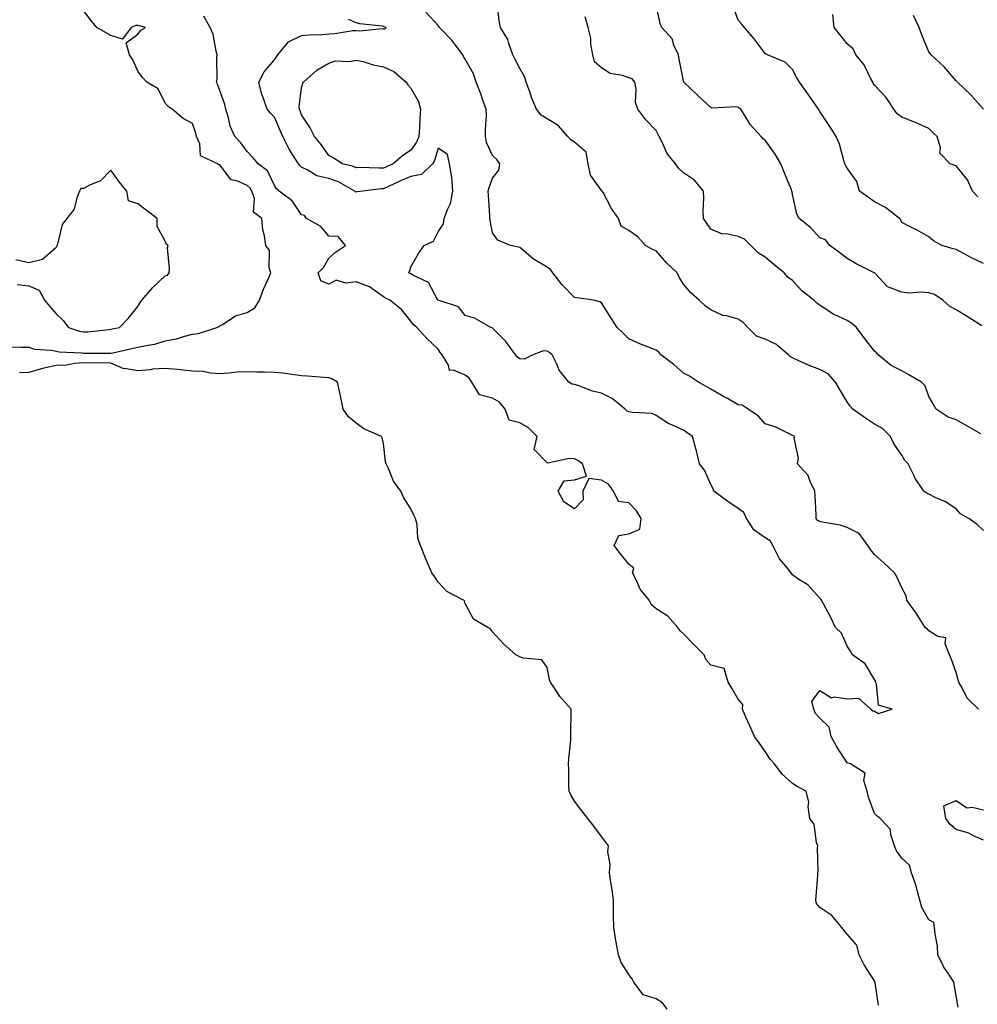
# Model space of a CAD drawing. Units: inches. Extents: x 881363 to 884003, y 7324298 to 7326938.
# Drawn here: x 883125 to 883476, y 7325944 to 7326305 of the extents above; entities that cross this region are included whole.
import ezdxf

# ---------------------------------------------------------------- set-up
doc = ezdxf.new("R2010")
doc.units = ezdxf.units.IN
doc.header["$MEASUREMENT"] = 0
doc.layers.add('Contour_88137324', color=7, linetype='Continuous', true_color=0x96e9fe)

msp = doc.modelspace()

# ---------------------------------------------------------------- linework, layer by layer
at = {"layer": 'Contour_88137324'}
for points in [[(883478.05, 7326117.42, 3312), (883475.76, 7326119.63, 3312), (883472.7, 7326121.92, 3312), (883469.68, 7326123.55, 3312), (883468.05, 7326125.43, 3312), (883464.06, 7326127.93, 3312), (883460.34, 7326129.63, 3312), (883458.05, 7326130.8, 3312), (883457.32, 7326131.19, 3312), (883456.12, 7326131.92, 3312), (883452.93, 7326136.8, 3312), (883452.75, 7326137.22, 3312), (883450.46, 7326141.92, 3312), (883449.27, 7326143.14, 3312), (883448.05, 7326145.08, 3312), (883445.29, 7326149.16, 3312), (883443.9, 7326151.92, 3312), (883441.06, 7326154.93, 3312), (883438.05, 7326156.52, 3312), (883434.8, 7326158.67, 3312), (883430.15, 7326161.92, 3312), (883429.2, 7326163.07, 3312), (883428.05, 7326164.63, 3312), (883425.36, 7326169.23, 3312), (883423.8, 7326171.92, 3312), (883421.06, 7326174.93, 3312), (883418.05, 7326176.46, 3312), (883414.13, 7326178, 3312), (883410.14, 7326179.83, 3312), (883408.05, 7326180.73, 3312), (883407.31, 7326181.18, 3312), (883406.5, 7326181.92, 3312), (883401.91, 7326185.78, 3312), (883398.05, 7326187.65, 3312), (883394.83, 7326188.7, 3312), (883391.65, 7326191.92, 3312), (883389.93, 7326193.8, 3312), (883388.05, 7326195.02, 3312), (883383.78, 7326196.19, 3312), (883382.43, 7326196.3, 3312), (883378.05, 7326198.35, 3312), (883376.04, 7326199.91, 3312), (883373.77, 7326201.92, 3312), (883370.77, 7326204.63, 3312), (883368.05, 7326207.83, 3312), (883366.45, 7326210.32, 3312), (883365.76, 7326211.92, 3312), (883361.8, 7326215.67, 3312), (883358.05, 7326219.98, 3312), (883356.64, 7326220.51, 3312), (883354.07, 7326221.92, 3312), (883351.3, 7326225.17, 3312), (883348.05, 7326227.49, 3312), (883345.24, 7326229.11, 3312), (883344.24, 7326231.92, 3312), (883341.62, 7326235.49, 3312), (883338.57, 7326241.4, 3312), (883338.27, 7326241.92, 3312), (883338.16, 7326242.03, 3312), (883338.05, 7326242.13, 3312), (883333.95, 7326247.82, 3312), (883333.13, 7326251.92, 3312), (883332.33, 7326256.2, 3312), (883328.05, 7326259.92, 3312), (883326.79, 7326260.66, 3312), (883325.64, 7326261.92, 3312), (883322.07, 7326265.93, 3312), (883318.05, 7326268.41, 3312), (883315.85, 7326269.71, 3312), (883314.17, 7326271.92, 3312), (883312.32, 7326276.19, 3312), (883311.69, 7326278.28, 3312), (883310.37, 7326281.92, 3312), (883309.84, 7326283.71, 3312), (883308.05, 7326286.92, 3312), (883306.31, 7326290.18, 3312), (883305.54, 7326291.92, 3312), (883303.97, 7326296, 3312), (883303.59, 7326297.47, 3312), (883301.01, 7326301.92, 3312), (883300.44, 7326304.3, 3312), (883299.88, 7326310.09, 3312)], [(883477.48, 7326192.49, 3310), (883472.09, 7326195.96, 3310), (883468.05, 7326198.44, 3310), (883465.69, 7326199.56, 3310), (883463.09, 7326201.92, 3310), (883460.11, 7326203.98, 3310), (883458.05, 7326204.62, 3310), (883455.14, 7326204.83, 3310), (883450.67, 7326204.54, 3310), (883448.05, 7326204.82, 3310), (883443.24, 7326206.73, 3310), (883442.9, 7326206.77, 3310), (883438.41, 7326211.56, 3310), (883438.06, 7326211.92, 3310), (883438.05, 7326211.93, 3310), (883438.02, 7326211.95, 3310), (883431.41, 7326215.28, 3310), (883428.05, 7326217.2, 3310), (883425.42, 7326219.29, 3310), (883421.74, 7326221.92, 3310), (883420.16, 7326224.03, 3310), (883418.05, 7326224.84, 3310), (883414.68, 7326228.55, 3310), (883410.49, 7326231.92, 3310), (883409.63, 7326233.5, 3310), (883408.05, 7326240.62, 3310), (883407.87, 7326241.74, 3310), (883407.81, 7326241.92, 3310), (883407.64, 7326242.33, 3310), (883404.95, 7326248.81, 3310), (883403.78, 7326251.92, 3310), (883401.65, 7326255.52, 3310), (883398.05, 7326260.61, 3310), (883397.27, 7326261.14, 3310), (883396.58, 7326261.92, 3310), (883392.49, 7326266.36, 3310), (883390.9, 7326269.07, 3310), (883389.05, 7326271.92, 3310), (883388.52, 7326272.38, 3310), (883388.05, 7326272.71, 3310), (883387.11, 7326272.86, 3310), (883378.52, 7326272.39, 3310), (883378.05, 7326272.53, 3310), (883373.18, 7326277.05, 3310), (883368.24, 7326281.92, 3310), (883368.17, 7326282.04, 3310), (883368.05, 7326282.32, 3310), (883366.46, 7326290.33, 3310), (883366.18, 7326291.92, 3310), (883364.57, 7326295.4, 3310), (883363.88, 7326297.76, 3310), (883360.13, 7326301.92, 3310), (883359.52, 7326303.39, 3310), (883358.05, 7326310.33, 3310)], [(883478.05, 7326215.35, 3309), (883473.62, 7326217.49, 3309), (883471.02, 7326218.95, 3309), (883468.05, 7326220.54, 3309), (883466.9, 7326220.77, 3309), (883462.81, 7326221.92, 3309), (883459.77, 7326223.63, 3309), (883458.05, 7326225.16, 3309), (883453.68, 7326227.55, 3309), (883451.16, 7326228.81, 3309), (883448.05, 7326230.41, 3309), (883447.6, 7326231.47, 3309), (883447.3, 7326231.92, 3309), (883442.09, 7326235.96, 3309), (883438.05, 7326238, 3309), (883435.8, 7326239.67, 3309), (883432.55, 7326241.92, 3309), (883431.59, 7326245.46, 3309), (883428.05, 7326250.38, 3309), (883427.51, 7326251.38, 3309), (883427.24, 7326251.92, 3309), (883426.81, 7326253.16, 3309), (883425.29, 7326259.16, 3309), (883424.03, 7326261.92, 3309), (883421.77, 7326265.64, 3309), (883418.05, 7326271.09, 3309), (883417.76, 7326271.63, 3309), (883417.55, 7326271.92, 3309), (883416.46, 7326273.51, 3309), (883413.7, 7326277.56, 3309), (883410.59, 7326281.92, 3309), (883409.64, 7326283.51, 3309), (883408.05, 7326286.48, 3309), (883405.29, 7326289.16, 3309), (883398.81, 7326291.92, 3309), (883398.31, 7326292.18, 3309), (883398.05, 7326292.35, 3309), (883393.91, 7326297.77, 3309), (883390.44, 7326301.92, 3309), (883389.36, 7326303.23, 3309), (883388.05, 7326304.65, 3309), (883386.12, 7326309.99, 3309)], [(883120.92, 7326184.79, 3316), (883125.3, 7326184.67, 3316), (883128.05, 7326184.7, 3316), (883130.05, 7326183.92, 3316), (883136.32, 7326183.65, 3316), (883138.05, 7326183.24, 3316), (883139.13, 7326182.99, 3316), (883147.38, 7326182.58, 3316), (883148.05, 7326182.47, 3316), (883148.63, 7326182.5, 3316), (883157.51, 7326182.47, 3316), (883158.05, 7326182.5, 3316), (883158.78, 7326182.65, 3316), (883165.79, 7326184.18, 3316), (883168.05, 7326184.65, 3316), (883171.61, 7326185.48, 3316), (883174.23, 7326185.74, 3316), (883178.05, 7326186.98, 3316), (883182.16, 7326187.81, 3316), (883184.78, 7326188.64, 3316), (883188.05, 7326189.45, 3316), (883190.28, 7326189.69, 3316), (883196.96, 7326191.92, 3316), (883197.74, 7326192.23, 3316), (883198.05, 7326192.5, 3316), (883199.28, 7326193.15, 3316), (883203.8, 7326196.17, 3316), (883208.05, 7326197.41, 3316), (883210.9, 7326199.07, 3316), (883212.63, 7326201.92, 3316), (883214.03, 7326205.94, 3316), (883215.8, 7326209.67, 3316), (883216.75, 7326211.92, 3316), (883216.18, 7326213.79, 3316), (883216.31, 7326220.18, 3316), (883214.87, 7326221.92, 3316), (883214.42, 7326225.55, 3316), (883213.82, 7326227.69, 3316), (883213.46, 7326231.92, 3316), (883210.36, 7326234.23, 3316), (883210.72, 7326239.25, 3316), (883209.83, 7326241.92, 3316), (883209.15, 7326243.02, 3316), (883208.05, 7326243.94, 3316), (883204.34, 7326245.63, 3316), (883202.17, 7326246.04, 3316), (883198.05, 7326251.53, 3316), (883197.7, 7326251.57, 3316), (883197.24, 7326251.92, 3316), (883190.97, 7326254.84, 3316), (883190.72, 7326259.25, 3316), (883189.56, 7326261.92, 3316), (883189.26, 7326263.14, 3316), (883188.05, 7326266.77, 3316), (883184.62, 7326268.49, 3316), (883180.61, 7326271.92, 3316), (883179.1, 7326272.97, 3316), (883178.05, 7326274.15, 3316), (883175.5, 7326279.37, 3316), (883171.24, 7326281.92, 3316), (883169.75, 7326283.62, 3316), (883168.05, 7326285.9, 3316), (883166.21, 7326290.08, 3316), (883164.89, 7326291.92, 3316), (883163.67, 7326296.3, 3316), (883168.05, 7326299.52, 3316), (883169.08, 7326300.89, 3316), (883170.82, 7326301.92, 3316), (883168.64, 7326302.51, 3316), (883168.05, 7326302.63, 3316), (883167.3, 7326302.67, 3316), (883165.5, 7326301.92, 3316), (883162.39, 7326297.58, 3316), (883158.05, 7326298.93, 3316), (883156.16, 7326300.03, 3316), (883152.93, 7326301.92, 3316), (883150.78, 7326304.65, 3316), (883148.05, 7326308.2, 3316)], [(883476.24, 7326051.92, 3313), (883472.11, 7326055.99, 3313), (883470.39, 7326059.58, 3313), (883469.01, 7326061.92, 3313), (883468.82, 7326062.69, 3313), (883468.05, 7326065.37, 3313), (883466.29, 7326070.16, 3313), (883465.64, 7326071.92, 3313), (883464, 7326075.97, 3313), (883464.23, 7326078.1, 3313), (883461.31, 7326078.66, 3313), (883458.05, 7326080.69, 3313), (883457.46, 7326081.33, 3313), (883456.64, 7326081.92, 3313), (883454.16, 7326085.81, 3313), (883453.31, 7326087.18, 3313), (883449.93, 7326091.92, 3313), (883449.66, 7326093.54, 3313), (883448.05, 7326096.41, 3313), (883446.37, 7326100.24, 3313), (883445.44, 7326101.92, 3313), (883441.6, 7326105.47, 3313), (883438.05, 7326108.7, 3313), (883436.66, 7326110.53, 3313), (883435.7, 7326111.92, 3313), (883432.52, 7326116.38, 3313), (883428.05, 7326118.57, 3313), (883425.55, 7326119.42, 3313), (883419.59, 7326120.38, 3313), (883418.05, 7326120.78, 3313), (883417.25, 7326121.12, 3313), (883416.74, 7326121.92, 3313), (883416.7, 7326123.26, 3313), (883416.3, 7326130.18, 3313), (883416.27, 7326131.92, 3313), (883414.55, 7326135.42, 3313), (883413.8, 7326137.67, 3313), (883409.84, 7326141.92, 3313), (883410.18, 7326144.05, 3313), (883408.62, 7326151.35, 3313), (883408.86, 7326151.92, 3313), (883408.26, 7326152.13, 3313), (883408.05, 7326152.36, 3313), (883407.3, 7326152.67, 3313), (883401.64, 7326155.51, 3313), (883398.05, 7326156.59, 3313), (883395.57, 7326159.44, 3313), (883391.82, 7326161.92, 3313), (883389.56, 7326163.43, 3313), (883388.05, 7326163.59, 3313), (883384.14, 7326165.83, 3313), (883382.76, 7326166.63, 3313), (883378.05, 7326169.27, 3313), (883376.4, 7326170.26, 3313), (883373.56, 7326171.92, 3313), (883370.22, 7326174.09, 3313), (883368.05, 7326175.21, 3313), (883364.48, 7326178.35, 3313), (883359.8, 7326181.92, 3313), (883358.96, 7326182.83, 3313), (883358.05, 7326183.54, 3313), (883355.27, 7326184.7, 3313), (883352.09, 7326185.96, 3313), (883348.05, 7326187.77, 3313), (883345.95, 7326189.82, 3313), (883343.78, 7326191.92, 3313), (883341.48, 7326195.35, 3313), (883338.05, 7326200.95, 3313), (883337.44, 7326201.31, 3313), (883335.12, 7326201.92, 3313), (883328.92, 7326202.78, 3313), (883328.05, 7326202.88, 3313), (883323.63, 7326207.5, 3313), (883320.19, 7326211.92, 3313), (883319.32, 7326213.19, 3313), (883318.05, 7326214.05, 3313), (883313.06, 7326216.92, 3313), (883312.94, 7326217.03, 3313), (883308.05, 7326221.2, 3313), (883307.53, 7326221.4, 3313), (883304.61, 7326221.92, 3313), (883300.04, 7326223.91, 3313), (883298.05, 7326226.61, 3313), (883297.22, 7326231.09, 3313), (883297.11, 7326231.92, 3313), (883297.06, 7326232.92, 3313), (883296.53, 7326240.4, 3313), (883296.44, 7326241.92, 3313), (883296.76, 7326243.21, 3313), (883298.05, 7326246.71, 3313), (883300.41, 7326249.56, 3313), (883300.76, 7326251.92, 3313), (883299.63, 7326253.5, 3313), (883298.05, 7326255.02, 3313), (883295.82, 7326259.69, 3313), (883295.52, 7326261.92, 3313), (883295.46, 7326264.51, 3313), (883295.77, 7326269.64, 3313), (883295.7, 7326271.92, 3313), (883294.35, 7326275.62, 3313), (883293.69, 7326277.56, 3313), (883291.98, 7326281.92, 3313), (883291.04, 7326284.91, 3313), (883288.05, 7326290.25, 3313), (883287.38, 7326291.25, 3313), (883287.19, 7326291.92, 3313), (883284.49, 7326295.48, 3313), (883283.28, 7326297.14, 3313), (883278.57, 7326301.92, 3313), (883278.41, 7326302.28, 3313), (883278.05, 7326302.67, 3313), (883273.61, 7326307.48, 3313)], [(883476, 7326239.87, 3308), (883474.07, 7326241.92, 3308), (883472.16, 7326246.03, 3308), (883468.05, 7326251.17, 3308), (883467.49, 7326251.36, 3308), (883465.8, 7326251.92, 3308), (883461.99, 7326255.86, 3308), (883462.24, 7326257.73, 3308), (883461.1, 7326261.92, 3308), (883459.52, 7326263.39, 3308), (883458.05, 7326264.84, 3308), (883453.17, 7326267.04, 3308), (883452.8, 7326267.17, 3308), (883448.05, 7326269.01, 3308), (883446.43, 7326270.3, 3308), (883445.14, 7326271.92, 3308), (883442.39, 7326276.26, 3308), (883438.05, 7326280.82, 3308), (883437.62, 7326281.49, 3308), (883437.45, 7326281.92, 3308), (883436.68, 7326283.29, 3308), (883434.33, 7326288.2, 3308), (883431.23, 7326291.92, 3308), (883430.22, 7326294.09, 3308), (883428.05, 7326295.96, 3308), (883425.43, 7326299.3, 3308), (883423.33, 7326301.92, 3308), (883422.82, 7326306.69, 3308)], [(883478.06, 7326271.92, 3307), (883473.39, 7326277.26, 3307), (883468.49, 7326281.92, 3307), (883468.28, 7326282.15, 3307), (883468.05, 7326282.39, 3307), (883463.58, 7326287.46, 3307), (883458.89, 7326291.92, 3307), (883458.49, 7326292.36, 3307), (883458.05, 7326292.98, 3307), (883455.41, 7326299.28, 3307), (883454.47, 7326301.92, 3307), (883452.44, 7326306.31, 3307)], [(883439.56, 7325943.43, 3315), (883438.29, 7325951.68, 3315), (883438.26, 7325951.92, 3315), (883438.18, 7325952.05, 3315), (883438.05, 7325952.34, 3315), (883434.33, 7325958.2, 3315), (883432.42, 7325961.92, 3315), (883431.55, 7325965.42, 3315), (883428.05, 7325969.42, 3315), (883426.94, 7325970.81, 3315), (883426.11, 7325971.92, 3315), (883422.42, 7325976.29, 3315), (883418.05, 7325979.25, 3315), (883416.86, 7325980.73, 3315), (883416.55, 7325981.92, 3315), (883416.68, 7325983.29, 3315), (883417.29, 7325991.16, 3315), (883417.36, 7325991.92, 3315), (883417.43, 7325992.54, 3315), (883417.21, 7326001.08, 3315), (883417.28, 7326001.92, 3315), (883416.85, 7326003.12, 3315), (883415.91, 7326009.78, 3315), (883414.34, 7326011.92, 3315), (883413.79, 7326016.18, 3315), (883414.04, 7326017.91, 3315), (883413, 7326021.92, 3315), (883409.71, 7326023.58, 3315), (883408.05, 7326024.76, 3315), (883404.27, 7326028.14, 3315), (883401.42, 7326031.92, 3315), (883399.78, 7326033.65, 3315), (883398.05, 7326036.43, 3315), (883395.75, 7326039.62, 3315), (883394.07, 7326041.92, 3315), (883392.27, 7326046.14, 3315), (883390.97, 7326049.01, 3315), (883389.67, 7326051.92, 3315), (883389.84, 7326053.71, 3315), (883388.05, 7326055.58, 3315), (883385.74, 7326059.61, 3315), (883384.4, 7326061.92, 3315), (883383.02, 7326066.9, 3315), (883378.05, 7326068.15, 3315), (883376.3, 7326070.17, 3315), (883375.63, 7326071.92, 3315), (883371.84, 7326075.71, 3315), (883368.05, 7326079.59, 3315), (883366.8, 7326080.67, 3315), (883365.98, 7326081.92, 3315), (883362.26, 7326086.13, 3315), (883358.05, 7326088.81, 3315), (883356.29, 7326090.17, 3315), (883355.42, 7326091.92, 3315), (883352.13, 7326096, 3315), (883350.85, 7326099.12, 3315), (883349.4, 7326101.92, 3315), (883349.8, 7326103.67, 3315), (883348.05, 7326105.14, 3315), (883345, 7326108.87, 3315), (883342.65, 7326111.92, 3315), (883344.3, 7326115.67, 3315), (883348.05, 7326116.24, 3315), (883352.06, 7326117.91, 3315), (883352.48, 7326121.92, 3315), (883350.85, 7326124.72, 3315), (883348.05, 7326127.67, 3315), (883344.28, 7326128.15, 3315), (883342.44, 7326131.92, 3315), (883340.55, 7326134.42, 3315), (883338.05, 7326135.92, 3315), (883333.39, 7326136.57, 3315), (883331.15, 7326131.92, 3315), (883331.26, 7326128.71, 3315), (883328.05, 7326125.37, 3315), (883324.14, 7326128.01, 3315), (883322.08, 7326131.92, 3315), (883324.27, 7326135.7, 3315), (883328.05, 7326136, 3315), (883332.54, 7326137.43, 3315), (883331.08, 7326141.92, 3315), (883329.33, 7326143.2, 3315), (883328.05, 7326143.75, 3315), (883326.1, 7326143.87, 3315), (883318.35, 7326142.22, 3315), (883318.05, 7326142.26, 3315), (883313.28, 7326147.15, 3315), (883314.4, 7326151.92, 3315), (883311.23, 7326155.1, 3315), (883308.05, 7326157, 3315), (883304.08, 7326157.95, 3315), (883302.73, 7326161.92, 3315), (883300.63, 7326164.5, 3315), (883298.05, 7326165.97, 3315), (883293.32, 7326167.19, 3315), (883290.42, 7326171.92, 3315), (883289.47, 7326173.34, 3315), (883288.05, 7326174.41, 3315), (883283.73, 7326176.24, 3315), (883282.27, 7326176.14, 3315), (883281.9, 7326178.08, 3315), (883279.54, 7326181.92, 3315), (883278.89, 7326182.76, 3315), (883278.05, 7326183.93, 3315), (883273.96, 7326187.83, 3315), (883270.33, 7326191.92, 3315), (883269.03, 7326192.91, 3315), (883268.05, 7326194.29, 3315), (883264.61, 7326198.48, 3315), (883260.37, 7326201.92, 3315), (883258.85, 7326202.72, 3315), (883258.05, 7326203.12, 3315), (883253.76, 7326206.22, 3315), (883252.98, 7326206.85, 3315), (883248.05, 7326208.69, 3315), (883244.24, 7326208.11, 3315), (883240.66, 7326209.31, 3315), (883238.05, 7326207.83, 3315), (883235.12, 7326208.99, 3315), (883234.09, 7326211.92, 3315), (883236.08, 7326213.89, 3315), (883238.05, 7326217.37, 3315), (883240.44, 7326219.53, 3315), (883244.08, 7326221.92, 3315), (883241.42, 7326225.29, 3315), (883238.05, 7326225.35, 3315), (883235.09, 7326228.96, 3315), (883229.83, 7326231.92, 3315), (883229.09, 7326232.96, 3315), (883228.05, 7326233.21, 3315), (883224.54, 7326238.41, 3315), (883219.83, 7326241.92, 3315), (883218.86, 7326242.73, 3315), (883218.05, 7326244.01, 3315), (883215.5, 7326249.37, 3315), (883212.11, 7326251.92, 3315), (883210.28, 7326254.15, 3315), (883208.05, 7326256.43, 3315), (883205.8, 7326259.67, 3315), (883203.56, 7326261.92, 3315), (883201.84, 7326265.71, 3315), (883201.21, 7326268.76, 3315), (883200.2, 7326271.92, 3315), (883199.85, 7326273.72, 3315), (883198.05, 7326278.87, 3315), (883197.22, 7326281.09, 3315), (883196.87, 7326281.92, 3315), (883197.08, 7326282.89, 3315), (883196.97, 7326290.84, 3315), (883197.12, 7326291.92, 3315), (883196.7, 7326293.27, 3315), (883195.64, 7326299.51, 3315), (883194.48, 7326301.92, 3315), (883192.16, 7326306.03, 3315)], [(883468.81, 7325942.69, 3314), (883468.05, 7325946.99, 3314), (883467.24, 7325951.1, 3314), (883467.13, 7325951.92, 3314), (883465.58, 7325954.39, 3314), (883463.54, 7325957.4, 3314), (883461.35, 7325961.92, 3314), (883461.15, 7325965.02, 3314), (883460.32, 7325969.65, 3314), (883460.13, 7325971.92, 3314), (883459.85, 7325973.72, 3314), (883458.05, 7325974.72, 3314), (883455.41, 7325979.27, 3314), (883454.71, 7325981.92, 3314), (883453.46, 7325986.51, 3314), (883453.33, 7325987.2, 3314), (883451.68, 7325991.92, 3314), (883450.9, 7325994.77, 3314), (883448.05, 7325997.34, 3314), (883446.15, 7326000.02, 3314), (883445.44, 7326001.92, 3314), (883444.07, 7326005.89, 3314), (883444, 7326007.87, 3314), (883440.13, 7326011.92, 3314), (883438.98, 7326012.84, 3314), (883438.05, 7326013.72, 3314), (883435.84, 7326019.71, 3314), (883435.34, 7326021.92, 3314), (883434.18, 7326025.79, 3314), (883434.67, 7326028.54, 3314), (883429.25, 7326031.92, 3314), (883428.36, 7326032.23, 3314), (883428.05, 7326032.35, 3314), (883424.33, 7326038.2, 3314), (883422.25, 7326041.92, 3314), (883421.5, 7326045.37, 3314), (883418.05, 7326048.71, 3314), (883416.51, 7326050.38, 3314), (883415.87, 7326051.92, 3314), (883415.14, 7326054.83, 3314), (883418.05, 7326058.8, 3314), (883422.27, 7326056.14, 3314), (883423.47, 7326056.5, 3314), (883428.05, 7326055.7, 3314), (883432.17, 7326056.04, 3314), (883436.76, 7326051.92, 3314), (883437.47, 7326051.34, 3314), (883438.05, 7326051.29, 3314), (883439.54, 7326050.43, 3314), (883444.62, 7326051.92, 3314), (883439.51, 7326053.38, 3314), (883438.83, 7326061.14, 3314), (883438.46, 7326061.92, 3314), (883438.46, 7326062.34, 3314), (883438.05, 7326062.89, 3314), (883434.72, 7326068.59, 3314), (883430.05, 7326071.92, 3314), (883429.34, 7326073.21, 3314), (883428.05, 7326075.01, 3314), (883426.02, 7326079.89, 3314), (883423.82, 7326081.92, 3314), (883421.92, 7326085.8, 3314), (883419.4, 7326090.57, 3314), (883418.7, 7326091.92, 3314), (883418.38, 7326092.25, 3314), (883418.05, 7326092.73, 3314), (883413.7, 7326097.57, 3314), (883410.4, 7326099.57, 3314), (883408.05, 7326101.17, 3314), (883407.74, 7326101.61, 3314), (883407.56, 7326101.92, 3314), (883405.61, 7326104.36, 3314), (883403.27, 7326107.14, 3314), (883400.82, 7326111.92, 3314), (883399.87, 7326113.75, 3314), (883398.05, 7326114.85, 3314), (883393.9, 7326117.77, 3314), (883391.13, 7326121.92, 3314), (883390.22, 7326124.09, 3314), (883388.05, 7326125.55, 3314), (883384.26, 7326128.13, 3314), (883379.2, 7326131.92, 3314), (883378.9, 7326132.77, 3314), (883378.05, 7326134.39, 3314), (883375.78, 7326139.65, 3314), (883373.91, 7326141.92, 3314), (883372.8, 7326146.67, 3314), (883372.57, 7326147.4, 3314), (883371.37, 7326151.92, 3314), (883369.44, 7326153.31, 3314), (883368.05, 7326154.27, 3314), (883363.8, 7326156.17, 3314), (883362.68, 7326156.55, 3314), (883358.05, 7326159.64, 3314), (883356.53, 7326160.4, 3314), (883349.28, 7326160.69, 3314), (883348.05, 7326161.02, 3314), (883347.39, 7326161.26, 3314), (883346.71, 7326161.92, 3314), (883341.96, 7326165.84, 3314), (883338.05, 7326167.84, 3314), (883334.69, 7326168.56, 3314), (883329.38, 7326170.6, 3314), (883328.05, 7326170.97, 3314), (883327.23, 7326171.1, 3314), (883325.96, 7326171.92, 3314), (883322.45, 7326176.32, 3314), (883321.75, 7326178.21, 3314), (883319.94, 7326181.92, 3314), (883318.89, 7326182.76, 3314), (883318.05, 7326183.22, 3314), (883316.67, 7326183.3, 3314), (883312.77, 7326181.92, 3314), (883309.65, 7326180.31, 3314), (883308.05, 7326180.37, 3314), (883307.2, 7326181.07, 3314), (883306.42, 7326181.92, 3314), (883302.95, 7326186.82, 3314), (883298.05, 7326191.61, 3314), (883297.87, 7326191.74, 3314), (883297.39, 7326191.92, 3314), (883291.48, 7326195.35, 3314), (883288.05, 7326196.33, 3314), (883285.62, 7326199.49, 3314), (883278.08, 7326201.89, 3314), (883278.05, 7326201.91, 3314), (883278, 7326201.96, 3314), (883274.56, 7326208.43, 3314), (883269.03, 7326210.94, 3314), (883268.05, 7326211.56, 3314), (883267.81, 7326211.68, 3314), (883267.33, 7326211.92, 3314), (883267.62, 7326212.35, 3314), (883268.05, 7326214.15, 3314), (883270.89, 7326219.08, 3314), (883272.93, 7326221.92, 3314), (883276.44, 7326223.53, 3314), (883278.05, 7326227.04, 3314), (883280.02, 7326229.95, 3314), (883280.31, 7326231.92, 3314), (883281.61, 7326235.48, 3314), (883282.65, 7326237.32, 3314), (883283.52, 7326241.92, 3314), (883283.08, 7326246.89, 3314), (883283.1, 7326246.97, 3314), (883282.24, 7326251.92, 3314), (883281.5, 7326255.37, 3314), (883278.05, 7326257.64, 3314), (883276.79, 7326253.18, 3314), (883275.97, 7326251.92, 3314), (883271.97, 7326248, 3314), (883268.05, 7326247.31, 3314), (883264.31, 7326245.66, 3314), (883259.66, 7326243.54, 3314), (883258.05, 7326242.8, 3314), (883257.2, 7326242.77, 3314), (883250.53, 7326241.92, 3314), (883248.37, 7326241.6, 3314), (883248.05, 7326241.53, 3314), (883247.75, 7326241.62, 3314), (883247.55, 7326241.92, 3314), (883241.51, 7326245.38, 3314), (883238.05, 7326246.58, 3314), (883233.61, 7326247.49, 3314), (883230.32, 7326249.65, 3314), (883228.05, 7326250.67, 3314), (883227.38, 7326251.25, 3314), (883226.91, 7326251.92, 3314), (883224.96, 7326255.01, 3314), (883223.42, 7326257.29, 3314), (883221.13, 7326261.92, 3314), (883220.23, 7326264.1, 3314), (883218.05, 7326268.99, 3314), (883216.63, 7326270.5, 3314), (883215.47, 7326271.92, 3314), (883214.08, 7326275.88, 3314), (883213.42, 7326277.3, 3314), (883212.3, 7326281.92, 3314), (883214.26, 7326285.71, 3314), (883218.05, 7326290.06, 3314), (883218.85, 7326291.12, 3314), (883219.27, 7326291.92, 3314), (883223.27, 7326296.7, 3314), (883228.05, 7326298.92, 3314), (883230.75, 7326299.22, 3314), (883235.52, 7326299.39, 3314), (883238.05, 7326299.63, 3314), (883240.21, 7326299.76, 3314), (883246.88, 7326300.75, 3314), (883248.05, 7326300.83, 3314), (883249.32, 7326300.66, 3314), (883257.65, 7326301.52, 3314), (883258.05, 7326301.42, 3314), (883258.57, 7326301.4, 3314), (883259.05, 7326301.92, 3314), (883258.29, 7326302.16, 3314), (883258.05, 7326302.26, 3314), (883257.61, 7326302.36, 3314), (883249.4, 7326303.27, 3314), (883248.05, 7326303.67, 3314), (883245.17, 7326304.8, 3314)], [(883477.08, 7326152.89, 3311), (883471.97, 7326155.84, 3311), (883468.05, 7326158, 3311), (883465.13, 7326159, 3311), (883460.75, 7326161.92, 3311), (883459.75, 7326163.62, 3311), (883458.05, 7326166.64, 3311), (883456.62, 7326170.48, 3311), (883455.37, 7326171.92, 3311), (883450.73, 7326174.6, 3311), (883448.05, 7326176, 3311), (883444.16, 7326178.03, 3311), (883439.41, 7326181.92, 3311), (883438.77, 7326182.64, 3311), (883438.05, 7326183.26, 3311), (883434.31, 7326188.18, 3311), (883431.43, 7326191.92, 3311), (883429.64, 7326193.51, 3311), (883428.05, 7326194.51, 3311), (883423.29, 7326196.68, 3311), (883422.94, 7326196.81, 3311), (883418.05, 7326200.12, 3311), (883416.96, 7326200.83, 3311), (883415.87, 7326201.92, 3311), (883411.49, 7326205.36, 3311), (883408.05, 7326209.1, 3311), (883406.41, 7326210.27, 3311), (883404.96, 7326211.92, 3311), (883401.12, 7326215, 3311), (883398.05, 7326217.66, 3311), (883395.45, 7326219.32, 3311), (883392.73, 7326221.92, 3311), (883390.4, 7326224.27, 3311), (883388.05, 7326225.33, 3311), (883383.72, 7326226.25, 3311), (883382.3, 7326226.16, 3311), (883378.05, 7326227.99, 3311), (883376.43, 7326230.3, 3311), (883375.42, 7326231.92, 3311), (883375.29, 7326234.68, 3311), (883375.52, 7326239.39, 3311), (883375.37, 7326241.92, 3311), (883372.06, 7326245.92, 3311), (883368.05, 7326248.67, 3311), (883366.31, 7326250.18, 3311), (883365.12, 7326251.92, 3311), (883361.91, 7326255.79, 3311), (883360.33, 7326259.64, 3311), (883359.14, 7326261.92, 3311), (883358.78, 7326262.65, 3311), (883358.05, 7326264.15, 3311), (883354.24, 7326268.11, 3311), (883351.3, 7326271.92, 3311), (883350.51, 7326274.38, 3311), (883350.7, 7326279.26, 3311), (883350.22, 7326281.92, 3311), (883349.25, 7326283.12, 3311), (883348.05, 7326283.41, 3311), (883345.71, 7326284.25, 3311), (883341.21, 7326285.08, 3311), (883338.05, 7326287.09, 3311), (883335.4, 7326289.27, 3311), (883334.82, 7326291.92, 3311), (883334.13, 7326295.84, 3311), (883334.07, 7326297.94, 3311), (883333.08, 7326301.92, 3311), (883332.01, 7326305.88, 3311)], [(883123.79, 7326207.66, 3317), (883128.05, 7326207.13, 3317), (883131.78, 7326205.66, 3317), (883133.75, 7326201.92, 3317), (883135.72, 7326199.6, 3317), (883138.05, 7326196.88, 3317), (883140.66, 7326194.53, 3317), (883142.62, 7326191.92, 3317), (883146.66, 7326190.53, 3317), (883148.05, 7326190.29, 3317), (883149.61, 7326190.36, 3317), (883157.35, 7326191.22, 3317), (883158.05, 7326191.26, 3317), (883158.59, 7326191.37, 3317), (883161.22, 7326191.92, 3317), (883164.62, 7326195.34, 3317), (883168.05, 7326199.66, 3317), (883168.84, 7326201.13, 3317), (883169.43, 7326201.92, 3317), (883173.43, 7326206.54, 3317), (883178.05, 7326210.82, 3317), (883178.88, 7326211.09, 3317), (883179.42, 7326211.92, 3317), (883179.64, 7326213.51, 3317), (883178.86, 7326221.11, 3317), (883179.06, 7326221.92, 3317), (883178.48, 7326222.35, 3317), (883178.05, 7326223.58, 3317), (883175.11, 7326228.99, 3317), (883175.03, 7326231.92, 3317), (883171.05, 7326234.92, 3317), (883168.05, 7326237.29, 3317), (883164.51, 7326238.38, 3317), (883164, 7326241.92, 3317), (883161.31, 7326245.18, 3317), (883158.05, 7326249.64, 3317), (883154.29, 7326245.68, 3317), (883150.21, 7326244.08, 3317), (883148.05, 7326242.91, 3317), (883147.13, 7326242.83, 3317), (883146.62, 7326241.92, 3317), (883145.61, 7326239.48, 3317), (883144.65, 7326235.32, 3317), (883141.95, 7326231.92, 3317), (883140.26, 7326229.71, 3317), (883138.55, 7326222.42, 3317), (883138.34, 7326221.92, 3317), (883138.26, 7326221.71, 3317), (883138.05, 7326221.28, 3317), (883133.08, 7326216.89, 3317), (883133.03, 7326216.9, 3317), (883128.05, 7326215.62, 3317), (883123.21, 7326216.76, 3317)], [(883362.07, 7325941.92, 3316), (883360.4, 7325944.27, 3316), (883358.05, 7325945.72, 3316), (883353.31, 7325947.18, 3316), (883349.9, 7325951.92, 3316), (883349.25, 7325953.12, 3316), (883348.05, 7325954.65, 3316), (883345.22, 7325959.09, 3316), (883344.23, 7325961.92, 3316), (883343.39, 7325966.58, 3316), (883343.27, 7325967.13, 3316), (883342.48, 7325971.92, 3316), (883342.4, 7325976.27, 3316), (883342.43, 7325977.54, 3316), (883342.38, 7325981.92, 3316), (883341.9, 7325985.77, 3316), (883341.39, 7325988.58, 3316), (883340.93, 7325991.92, 3316), (883341.11, 7325994.98, 3316), (883340.28, 7325999.69, 3316), (883340.51, 7326001.92, 3316), (883339.48, 7326003.35, 3316), (883338.05, 7326005.29, 3316), (883335.23, 7326009.1, 3316), (883332.94, 7326011.92, 3316), (883330.81, 7326014.68, 3316), (883328.05, 7326018.26, 3316), (883326.73, 7326020.6, 3316), (883326.1, 7326021.92, 3316), (883326, 7326023.97, 3316), (883326.05, 7326029.92, 3316), (883325.94, 7326031.92, 3316), (883326.07, 7326033.9, 3316), (883326.7, 7326040.57, 3316), (883326.79, 7326041.92, 3316), (883326.8, 7326043.17, 3316), (883326.85, 7326050.72, 3316), (883326.87, 7326051.92, 3316), (883322.76, 7326056.64, 3316), (883321.76, 7326058.21, 3316), (883319.24, 7326061.92, 3316), (883318.9, 7326062.77, 3316), (883318.05, 7326067.2, 3316), (883316.17, 7326070.04, 3316), (883309.37, 7326070.61, 3316), (883308.05, 7326071.15, 3316), (883307.52, 7326071.39, 3316), (883306.64, 7326071.92, 3316), (883302.04, 7326075.91, 3316), (883298.05, 7326080.34, 3316), (883297.46, 7326081.33, 3316), (883296.31, 7326081.92, 3316), (883291.05, 7326084.92, 3316), (883288.05, 7326090.71, 3316), (883287.78, 7326091.65, 3316), (883287.34, 7326091.92, 3316), (883281.28, 7326095.15, 3316), (883278.05, 7326098.54, 3316), (883276.74, 7326100.61, 3316), (883275.73, 7326101.92, 3316), (883274.1, 7326105.87, 3316), (883273.48, 7326107.35, 3316), (883271.64, 7326111.92, 3316), (883270.67, 7326114.54, 3316), (883270.35, 7326119.62, 3316), (883269.82, 7326121.92, 3316), (883269.24, 7326123.11, 3316), (883268.05, 7326125.38, 3316), (883265.56, 7326129.42, 3316), (883264.42, 7326131.92, 3316), (883261.72, 7326135.59, 3316), (883260.02, 7326139.95, 3316), (883259.05, 7326141.92, 3316), (883258.78, 7326142.64, 3316), (883258.05, 7326149.43, 3316), (883257.53, 7326151.4, 3316), (883257.35, 7326151.92, 3316), (883250.89, 7326154.76, 3316), (883248.05, 7326156.8, 3316), (883245.25, 7326159.12, 3316), (883243.33, 7326161.92, 3316), (883242.41, 7326166.28, 3316), (883242.05, 7326167.92, 3316), (883241.18, 7326171.92, 3316), (883239.18, 7326173.05, 3316), (883238.05, 7326173.44, 3316), (883236.37, 7326173.6, 3316), (883230.17, 7326174.04, 3316), (883228.05, 7326174.25, 3316), (883225.46, 7326174.5, 3316), (883221.27, 7326175.13, 3316), (883218.05, 7326175.42, 3316), (883214.39, 7326175.58, 3316), (883211.66, 7326175.53, 3316), (883208.05, 7326175.71, 3316), (883204.45, 7326175.52, 3316), (883201.28, 7326175.15, 3316), (883198.05, 7326174.95, 3316), (883194.79, 7326175.18, 3316), (883191.85, 7326175.72, 3316), (883188.05, 7326175.93, 3316), (883183.6, 7326176.37, 3316), (883182.59, 7326176.46, 3316), (883178.05, 7326176.92, 3316), (883173.33, 7326176.64, 3316), (883172.54, 7326176.41, 3316), (883168.05, 7326176.01, 3316), (883163.15, 7326176.82, 3316), (883162.9, 7326176.77, 3316), (883158.05, 7326178.8, 3316), (883155.05, 7326178.92, 3316), (883151.14, 7326178.83, 3316), (883148.05, 7326178.93, 3316), (883144.9, 7326178.77, 3316), (883141.81, 7326178.16, 3316), (883138.05, 7326178.01, 3316), (883133.06, 7326176.91, 3316), (883133.02, 7326176.89, 3316), (883128.05, 7326175.46, 3316), (883124.62, 7326175.35, 3316)], [(883478.05, 7326003.94, 3313), (883474.43, 7326005.54, 3313), (883472.65, 7326006.51, 3313), (883468.05, 7326007.91, 3313), (883465.79, 7326009.66, 3313), (883464.2, 7326011.92, 3313), (883463.46, 7326016.51, 3313), (883468.05, 7326018.45, 3313), (883471.95, 7326015.82, 3313), (883473.91, 7326016.06, 3313), (883478.05, 7326015.06, 3313)]]:
    msp.add_polyline3d(points, dxfattribs=at)
msp.add_polyline3d([(883258.05, 7326250.38, 3313), (883256.44, 7326250.31, 3313), (883249.42, 7326250.55, 3313), (883248.05, 7326250.48, 3313), (883247.08, 7326250.95, 3313), (883243.01, 7326251.92, 3313), (883240.02, 7326253.89, 3313), (883238.05, 7326255.02, 3313), (883235.16, 7326259.03, 3313), (883232.74, 7326261.92, 3313), (883231.19, 7326265.06, 3313), (883228.05, 7326269.92, 3313), (883227.48, 7326271.35, 3313), (883227.23, 7326271.92, 3313), (883227.14, 7326272.83, 3313), (883228.05, 7326279.76, 3313), (883228.45, 7326281.52, 3313), (883228.69, 7326281.92, 3313), (883233.67, 7326286.3, 3313), (883238.05, 7326288.78, 3313), (883240.3, 7326289.67, 3313), (883245.61, 7326289.48, 3313), (883248.05, 7326289.99, 3313), (883250.55, 7326289.42, 3313), (883254.29, 7326288.17, 3313), (883258.05, 7326287.51, 3313), (883261.87, 7326285.74, 3313), (883266.43, 7326281.92, 3313), (883267.04, 7326280.91, 3313), (883268.05, 7326279.68, 3313), (883270.92, 7326274.79, 3313), (883271.69, 7326271.92, 3313), (883271.42, 7326268.55, 3313), (883271.27, 7326265.14, 3313), (883271.03, 7326261.92, 3313), (883270.16, 7326259.81, 3313), (883268.05, 7326256.93, 3313), (883265.07, 7326254.9, 3313), (883261.57, 7326251.92, 3313), (883259.11, 7326250.86, 3313)], close=True, dxfattribs=at)

doc.saveas('drawing.dxf')
